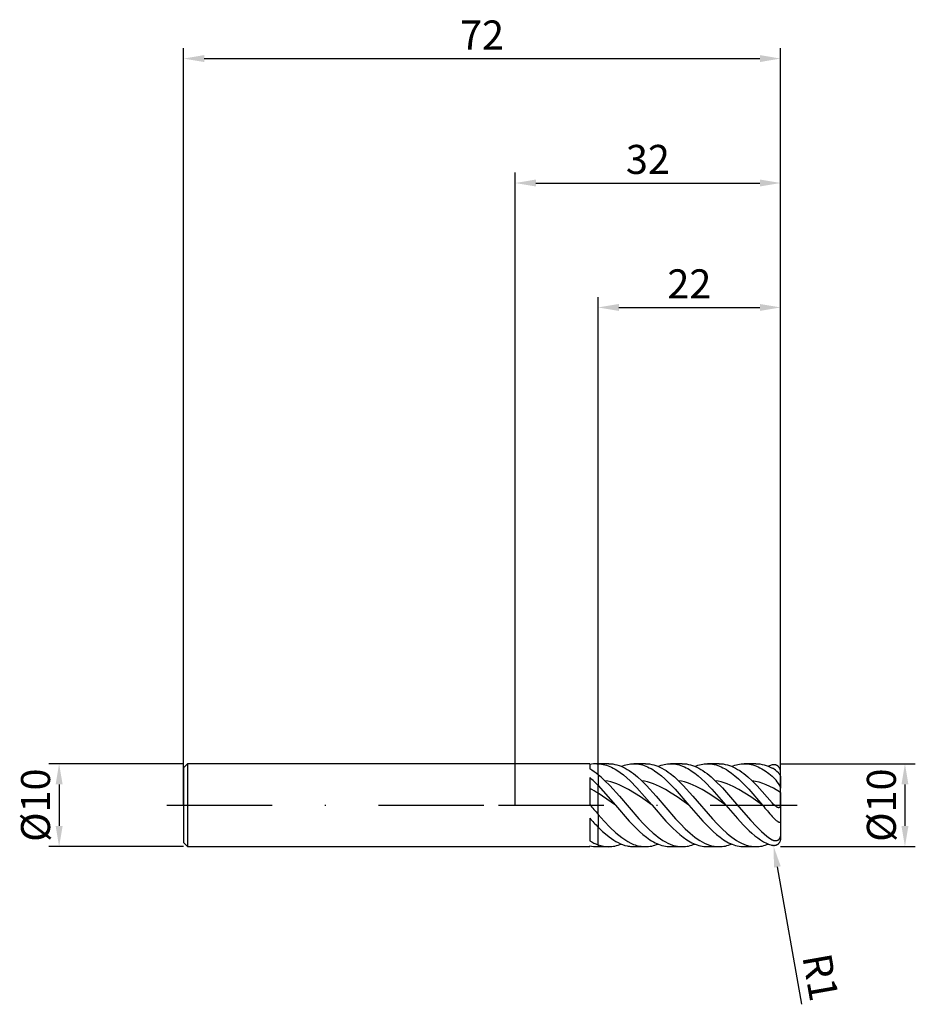
# Model space of a CAD drawing. Units: millimetres. Extents: x -60 to 48, y -24 to 95.
import ezdxf

# ---------------------------------------------------------------- set-up
doc = ezdxf.new("R2010")
doc.units = ezdxf.units.MM
doc.header["$PDMODE"] = 1
doc.linetypes.add('CENTER', pattern=[25.4, 12.7, -6.35, 0, -6.35])
doc.layers.get('DEFPOINTS').update_dxf_attribs({"linetype": 'CONTINUOUS'})
for name, color, linetype in [('1', 4, 'CONTINUOUS'), ('2', 7, 'CONTINUOUS'), ('4', 2, 'CENTER'), ('SK1', 4, 'CONTINUOUS'), ('SK2', 7, 'CONTINUOUS'), ('SK4', 2, 'CENTER')]:
    doc.layers.add(name, color=color, linetype=linetype)
doc.styles.add('SIMPLEX', font='simplex')
doc.dimstyles.get("Standard").update_dxf_attribs({"dimtxt": 3.5, "dimasz": 2.5, "dimexe": 1.25, "dimexo": 0, "dimtad": 1, "dimdsep": 46, "dimtxsty": 'SIMPLEX', "dimcen": 0, "dimazin": 2, "dimtfac": 1, "dimtofl": 0, "dimtmove": 0, "dimatfit": 3, "dimfxl": 1, "dimarcsym": 0})

# ---------------------------------------------------------------- blocks, each defined once
blk = doc.blocks.new('*D0')
at = {"layer": '2', "color": 0, "lineweight": -2}
for p, q in [((32, 5), (48.25, 5)), ((47, 2.5), (47, -2.5)), ((32, -5), (48.25, -5))]:
    blk.add_line(p, q, dxfattribs=at)
at = {"layer": '2', "color": 0}
for points in [[(47.42, 2.5), (46.58, 2.5), (47, 5)], [(46.58, -2.5), (47.42, -2.5), (47, -5)]]:
    blk.add_solid(points, dxfattribs=at)
at = {"layer": 'DEFPOINTS', "color": 0}
for p in [(32, 5), (32, -5), (47, -5)]:
    blk.add_point(p, dxfattribs=at)
at = {"layer": '2', "color": 0, "insert": (44.61, 0), "char_height": 3.5, "attachment_point": 5, "rotation": 90, "style": 'SIMPLEX'}
blk.add_mtext('%%c10', dxfattribs=at)
blk = doc.blocks.new('*D1')
at = {"layer": '2', "color": 0, "lineweight": -2}
for p, q in [((0, 0), (0, 76.25)), ((32, 0), (32, 76.25)), ((2.5, 75), (29.5, 75))]:
    blk.add_line(p, q, dxfattribs=at)
at = {"layer": '2', "color": 0}
for points in [[(2.5, 75.42), (2.5, 74.58), (0, 75)], [(29.5, 74.58), (29.5, 75.42), (32, 75)]]:
    blk.add_solid(points, dxfattribs=at)
at = {"layer": 'DEFPOINTS', "color": 0}
for p in [(32, 75), (0, 0), (32, 0)]:
    blk.add_point(p, dxfattribs=at)
at = {"layer": '2', "color": 0, "insert": (16, 77.39), "char_height": 3.5, "attachment_point": 5, "style": 'SIMPLEX'}
blk.add_mtext('32', dxfattribs=at)
blk = doc.blocks.new('*D2')
at = {"layer": '2', "color": 0, "lineweight": -2}
for p, q in [((10, 5), (10, 61.25)), ((32, 5), (32, 61.25)), ((12.5, 60), (29.5, 60))]:
    blk.add_line(p, q, dxfattribs=at)
at = {"layer": '2', "color": 0}
for points in [[(12.5, 60.42), (12.5, 59.58), (10, 60)], [(29.5, 59.58), (29.5, 60.42), (32, 60)]]:
    blk.add_solid(points, dxfattribs=at)
at = {"layer": 'DEFPOINTS', "color": 0}
for p in [(32, 60), (10, 5), (32, 5)]:
    blk.add_point(p, dxfattribs=at)
at = {"layer": '2', "color": 0, "insert": (21, 62.39), "char_height": 3.5, "attachment_point": 5, "style": 'SIMPLEX'}
blk.add_mtext('22', dxfattribs=at)
blk = doc.blocks.new('*D3')
at = {"layer": 'DEFPOINTS', "color": 0}
for p in [(-40, 5), (-55, -5), (-40, -5)]:
    blk.add_point(p, dxfattribs=at)
at = {"layer": 'SK2', "color": 0, "lineweight": -2}
for p, q in [((-40, 5), (-56.25, 5)), ((-55, 2.5), (-55, -2.5)), ((-40, -5), (-56.25, -5))]:
    blk.add_line(p, q, dxfattribs=at)
at = {"layer": 'SK2', "color": 0}
for points in [[(-54.58, 2.5), (-55.42, 2.5), (-55, 5)], [(-55.42, -2.5), (-54.58, -2.5), (-55, -5)]]:
    blk.add_solid(points, dxfattribs=at)
at = {"layer": 'SK2', "color": 0, "insert": (-57.39, 0), "char_height": 3.5, "attachment_point": 5, "rotation": 90, "style": 'SIMPLEX'}
blk.add_mtext('%%c10', dxfattribs=at)
blk = doc.blocks.new('*D4')
at = {"layer": 'DEFPOINTS', "color": 0}
for p in [(32, 90), (-40, 0), (32, 0)]:
    blk.add_point(p, dxfattribs=at)
at = {"layer": 'SK2', "color": 0, "lineweight": -2}
for p, q in [((-40, 0), (-40, 91.25)), ((32, 0), (32, 91.25)), ((-37.5, 90), (29.5, 90))]:
    blk.add_line(p, q, dxfattribs=at)
at = {"layer": 'SK2', "color": 0}
for points in [[(-37.5, 90.42), (-37.5, 89.58), (-40, 90)], [(29.5, 89.58), (29.5, 90.42), (32, 90)]]:
    blk.add_solid(points, dxfattribs=at)
at = {"layer": 'SK2', "color": 0, "insert": (-4, 92.39), "char_height": 3.5, "attachment_point": 5, "style": 'SIMPLEX'}
blk.add_mtext('72', dxfattribs=at)
blk = doc.blocks.new('*D5')
at = {"layer": '2', "color": 0, "lineweight": -2}
blk.add_line((31.61, -7.45), (34.52, -23.97), dxfattribs=at)
at = {"layer": '2', "color": 0}
blk.add_solid([(32.02, -7.37), (31.2, -7.52), (31.17, -4.98)], dxfattribs=at)
at = {"layer": 'DEFPOINTS', "color": 0}
for p in [(31, -4), (31.17, -4.98)]:
    blk.add_point(p, dxfattribs=at)
at = {"layer": '2', "color": 0, "insert": (36.38, -20.81), "char_height": 3.5, "attachment_point": 5, "rotation": 280, "style": 'SIMPLEX'}
blk.add_mtext('R1', dxfattribs=at)

msp = doc.modelspace()

# ---------------------------------------------------------------- linework, layer by layer
at = {"layer": '1'}
for p, q in [((9, 5), (0, 5)), ((9, 5), (9, 5)), ((9, 5), (9, 4.959)), ((9, 4.959), (9, 4.363)), ((9.863, 5), (10, 4.997)), ((10, 5), (9.863, 5)), ((10, 5), (10, 4.997)), ((10, 3.671), (10, 4.997)), ((10, 3.671), (10, 2.358)), ((9, 3.324), (9, 0.066)), ((10, 1.429), (10, 2.358)), ((10, -1.105), (10, 1.429)), ((10, -1.105), (10, -2.639)), ((9, -1.573), (9, -4.297)), ((10, -4.776), (10, -2.639)), ((0, -5), (9, -5)), ((9, -4.897), (9, -5)), ((9.863, -5), (10, -5)), ((10, -4.776), (10, -5))]:
    msp.add_line(p, q, dxfattribs=at)
at = {"layer": '1', "color": 1}
for p, q in [((11.274, 5), (10, 5)), ((10, 5), (10, 4.997)), ((10, 4.997), (10.204, 4.984)), ((10, 3.671), (10, 4.997)), ((10.204, 4.984), (10.407, 4.959)), ((10.407, 4.959), (10.611, 4.922)), ((10.611, 4.922), (10.815, 4.874)), ((10.815, 4.874), (11.019, 4.815)), ((11.019, 4.815), (11.222, 4.745)), ((11.274, 5), (11.523, 4.991)), ((11.523, 4.991), (11.772, 4.966)), ((11.772, 4.966), (12.02, 4.923)), ((12.02, 4.923), (12.269, 4.863)), ((12.269, 4.863), (12.518, 4.786)), ((12.518, 4.786), (12.766, 4.693)), ((12.787, 4.685), (12.976, 4.758)), ((12.976, 4.758), (13.166, 4.822)), ((13.166, 4.822), (13.355, 4.876)), ((13.355, 4.876), (13.544, 4.921)), ((13.544, 4.921), (13.733, 4.955)), ((13.733, 4.955), (13.922, 4.98)), ((13.922, 4.98), (14.111, 4.995)), ((14.111, 4.995), (14.3, 5)), ((15.712, 5), (14.3, 5)), ((14.3, 5), (14.508, 4.994)), ((14.508, 4.994), (14.716, 4.976)), ((14.716, 4.976), (14.924, 4.946)), ((14.924, 4.946), (15.132, 4.904)), ((15.132, 4.904), (15.34, 4.85)), ((15.34, 4.85), (15.548, 4.785)), ((15.548, 4.785), (15.756, 4.708)), ((15.712, 5), (15.961, 4.991)), ((15.961, 4.991), (16.209, 4.966)), ((16.209, 4.966), (16.458, 4.923)), ((16.458, 4.923), (16.706, 4.863)), ((16.706, 4.863), (16.955, 4.786)), ((16.955, 4.786), (17.204, 4.693)), ((17.225, 4.685), (17.414, 4.758)), ((17.414, 4.758), (17.603, 4.822)), ((17.603, 4.822), (17.792, 4.876)), ((17.792, 4.876), (17.981, 4.921)), ((17.981, 4.921), (18.17, 4.955)), ((18.17, 4.955), (18.359, 4.98)), ((18.359, 4.98), (18.549, 4.995)), ((18.549, 4.995), (18.738, 5)), ((20.149, 5), (18.738, 5)), ((18.738, 5), (18.946, 4.994)), ((18.946, 4.994), (19.154, 4.976)), ((19.154, 4.976), (19.362, 4.946)), ((19.362, 4.946), (19.57, 4.904)), ((19.57, 4.904), (19.778, 4.85)), ((19.778, 4.85), (19.986, 4.785)), ((19.986, 4.785), (20.194, 4.708)), ((20.149, 5), (20.398, 4.991)), ((20.398, 4.991), (20.647, 4.966)), ((20.647, 4.966), (20.895, 4.923)), ((20.895, 4.923), (21.144, 4.863)), ((21.144, 4.863), (21.393, 4.786)), ((21.393, 4.786), (21.641, 4.693)), ((21.662, 4.685), (21.851, 4.758)), ((21.851, 4.758), (22.04, 4.822)), ((22.04, 4.822), (22.23, 4.876)), ((22.23, 4.876), (22.419, 4.921)), ((22.419, 4.921), (22.608, 4.955)), ((22.608, 4.955), (22.797, 4.98)), ((22.797, 4.98), (22.986, 4.995)), ((22.986, 4.995), (23.175, 5)), ((24.587, 5), (23.175, 5)), ((23.175, 5), (23.383, 4.994)), ((23.383, 4.994), (23.591, 4.976)), ((23.591, 4.976), (23.799, 4.946)), ((23.799, 4.946), (24.007, 4.904)), ((24.007, 4.904), (24.215, 4.85)), ((24.215, 4.85), (24.423, 4.785)), ((24.423, 4.785), (24.631, 4.708)), ((24.587, 5), (24.835, 4.991)), ((24.835, 4.991), (25.084, 4.966)), ((25.084, 4.966), (25.333, 4.923)), ((25.333, 4.923), (25.581, 4.863)), ((25.581, 4.863), (25.83, 4.786)), ((25.83, 4.786), (26.079, 4.693)), ((26.1, 4.685), (26.289, 4.758)), ((26.289, 4.758), (26.478, 4.822)), ((26.478, 4.822), (26.667, 4.876)), ((26.667, 4.876), (26.856, 4.921)), ((26.856, 4.921), (27.045, 4.955)), ((27.045, 4.955), (27.234, 4.98)), ((27.234, 4.98), (27.423, 4.995)), ((27.423, 4.995), (27.613, 5)), ((29.024, 5), (27.613, 5)), ((27.613, 5), (27.824, 4.994)), ((27.824, 4.994), (28.036, 4.975)), ((28.036, 4.975), (28.248, 4.944)), ((28.248, 4.944), (28.459, 4.9)), ((28.459, 4.9), (28.671, 4.845)), ((28.671, 4.845), (28.883, 4.777)), ((28.883, 4.777), (29.095, 4.697)), ((29.024, 5), (29.271, 4.992)), ((29.271, 4.992), (29.518, 4.966)), ((29.518, 4.966), (29.765, 4.924)), ((29.765, 4.924), (30.012, 4.865)), ((30.012, 4.865), (30.259, 4.789)), ((30.259, 4.789), (30.506, 4.697)), ((31.04, 4.858), (31, 4.847)), ((31.081, 4.867), (31.04, 4.858)), ((31.121, 4.873), (31.081, 4.867)), ((31.161, 4.878), (31.121, 4.873)), ((31.201, 4.88), (31.161, 4.878)), ((31.241, 4.88), (31.201, 4.88)), ((31.281, 4.878), (31.241, 4.88)), ((31.321, 4.874), (31.281, 4.878)), ((31.361, 4.868), (31.321, 4.874)), ((31.4, 4.859), (31.361, 4.868)), ((31.439, 4.848), (31.4, 4.859)), ((31.478, 4.834), (31.439, 4.848)), ((31.516, 4.818), (31.478, 4.834)), ((31.554, 4.799), (31.516, 4.818)), ((31.591, 4.778), (31.554, 4.799)), ((31.628, 4.754), (31.591, 4.778)), ((31.664, 4.728), (31.628, 4.754)), ((10, 3.671), (10, 2.358)), ((11.222, 4.745), (11.426, 4.664)), ((11.426, 4.664), (11.63, 4.572)), ((11.63, 4.572), (11.833, 4.469)), ((11.833, 4.469), (12.037, 4.356)), ((12.037, 4.356), (12.241, 4.233)), ((12.241, 4.233), (12.648, 3.958)), ((12.648, 3.958), (13.056, 3.646)), ((12.766, 4.693), (13.015, 4.584)), ((13.015, 4.584), (13.264, 4.459)), ((13.056, 3.646), (13.463, 3.301)), ((13.264, 4.459), (13.512, 4.319)), ((13.512, 4.319), (13.761, 4.164)), ((13.761, 4.164), (14.009, 3.994)), ((14.009, 3.994), (14.258, 3.811)), ((14.258, 3.811), (14.755, 3.406)), ((15.756, 4.708), (15.964, 4.619)), ((15.964, 4.619), (16.172, 4.52)), ((16.172, 4.52), (16.38, 4.41)), ((16.38, 4.41), (16.588, 4.289)), ((16.588, 4.289), (16.796, 4.157)), ((16.796, 4.157), (17.212, 3.865)), ((17.204, 4.693), (17.452, 4.584)), ((17.212, 3.865), (17.628, 3.536)), ((17.452, 4.584), (17.701, 4.459)), ((17.701, 4.459), (17.95, 4.319)), ((17.95, 4.319), (18.198, 4.164)), ((18.198, 4.164), (18.447, 3.994)), ((18.447, 3.994), (18.695, 3.811)), ((18.695, 3.811), (19.193, 3.406)), ((20.194, 4.708), (20.402, 4.619)), ((20.402, 4.619), (20.61, 4.52)), ((20.61, 4.52), (20.818, 4.41)), ((20.818, 4.41), (21.026, 4.289)), ((21.026, 4.289), (21.234, 4.157)), ((21.234, 4.157), (21.65, 3.865)), ((21.641, 4.693), (21.89, 4.584)), ((21.65, 3.865), (22.066, 3.536)), ((21.89, 4.584), (22.138, 4.459)), ((22.138, 4.459), (22.387, 4.319)), ((22.387, 4.319), (22.636, 4.164)), ((22.636, 4.164), (22.884, 3.994)), ((22.884, 3.994), (23.133, 3.811)), ((23.133, 3.811), (23.63, 3.406)), ((24.631, 4.708), (24.839, 4.619)), ((24.839, 4.619), (25.047, 4.52)), ((25.047, 4.52), (25.255, 4.41)), ((25.255, 4.41), (25.463, 4.289)), ((25.463, 4.289), (25.671, 4.157)), ((25.671, 4.157), (26.087, 3.865)), ((26.079, 4.693), (26.327, 4.584)), ((26.087, 3.865), (26.503, 3.536)), ((26.327, 4.584), (26.576, 4.459)), ((26.576, 4.459), (26.824, 4.319)), ((26.824, 4.319), (27.073, 4.164)), ((27.073, 4.164), (27.322, 3.994)), ((27.322, 3.994), (27.57, 3.811)), ((27.57, 3.811), (28.068, 3.406)), ((29.095, 4.697), (29.306, 4.606)), ((29.306, 4.606), (29.518, 4.503)), ((29.518, 4.503), (29.73, 4.389)), ((29.73, 4.389), (29.941, 4.264)), ((29.941, 4.264), (30.153, 4.128)), ((30.153, 4.128), (30.577, 3.826)), ((30.506, 4.697), (30.753, 4.59)), ((30.577, 3.826), (31, 3.486)), ((30.753, 4.59), (31, 4.466)), ((31.108, 4.405), (31, 4.466)), ((31.22, 4.331), (31.108, 4.405)), ((31.389, 4.205), (31.22, 4.331)), ((31.564, 4.056), (31.389, 4.205)), ((31.734, 3.892), (31.564, 4.056)), ((31.7, 4.698), (31.664, 4.728)), ((31.734, 4.666), (31.7, 4.698)), ((31.768, 4.631), (31.734, 4.666)), ((31.809, 3.813), (31.734, 3.892)), ((31.8, 4.592), (31.768, 4.631)), ((31.83, 4.551), (31.8, 4.592)), ((31.873, 3.74), (31.809, 3.813)), ((31.859, 4.507), (31.83, 4.551)), ((31.886, 4.46), (31.859, 4.507)), ((31.922, 3.676), (31.873, 3.74)), ((31.911, 4.41), (31.886, 4.46)), ((31.934, 4.357), (31.911, 4.41)), ((31.941, 3.649), (31.922, 3.676)), ((31.953, 4.302), (31.934, 4.357)), ((31.958, 3.623), (31.941, 3.649)), ((31.97, 4.244), (31.953, 4.302)), ((31.971, 3.6), (31.958, 3.623)), ((31.983, 4.185), (31.97, 4.244)), ((31.981, 3.579), (31.971, 3.6)), ((31.985, 3.569), (31.981, 3.579)), ((31.992, 4.124), (31.983, 4.185)), ((31.989, 3.56), (31.985, 3.569)), ((31.998, 4.062), (31.992, 4.124)), ((32, 4), (31.998, 4.062)), ((32, 3.504), (32, 4)), ((11.172, 2.887), (10.815, 2.954)), ((10.815, 2.954), (11.398, 2.372)), ((11.528, 2.799), (11.172, 2.887)), ((11.885, 2.692), (11.528, 2.799)), ((12.241, 2.565), (11.885, 2.692)), ((12.598, 2.421), (12.241, 2.565)), ((12.954, 2.259), (12.598, 2.421)), ((13.463, 3.301), (13.871, 2.925)), ((13.871, 2.925), (14.685, 2.097)), ((14.755, 3.406), (15.253, 2.954)), ((15.253, 2.954), (15.836, 2.372)), ((15.609, 2.887), (15.253, 2.954)), ((15.966, 2.799), (15.609, 2.887)), ((16.322, 2.692), (15.966, 2.799)), ((16.679, 2.565), (16.322, 2.692)), ((17.035, 2.421), (16.679, 2.565)), ((17.391, 2.259), (17.035, 2.421)), ((17.628, 3.536), (18.044, 3.172)), ((18.044, 3.172), (18.46, 2.778)), ((18.46, 2.778), (19.292, 1.913)), ((19.193, 3.406), (19.69, 2.954)), ((20.046, 2.887), (19.69, 2.954)), ((19.69, 2.954), (20.273, 2.372)), ((20.403, 2.799), (20.046, 2.887)), ((20.759, 2.692), (20.403, 2.799)), ((21.116, 2.565), (20.759, 2.692)), ((21.472, 2.421), (21.116, 2.565)), ((21.829, 2.259), (21.472, 2.421)), ((22.066, 3.536), (22.482, 3.172)), ((22.482, 3.172), (22.898, 2.778)), ((22.898, 2.778), (23.73, 1.913)), ((23.63, 3.406), (24.127, 2.954)), ((24.484, 2.887), (24.127, 2.954)), ((24.127, 2.954), (24.987, 2.081)), ((24.84, 2.799), (24.484, 2.887)), ((25.197, 2.692), (24.84, 2.799)), ((25.553, 2.565), (25.197, 2.692)), ((25.91, 2.421), (25.553, 2.565)), ((26.266, 2.259), (25.91, 2.421)), ((26.503, 3.536), (26.919, 3.172)), ((26.919, 3.172), (27.335, 2.778)), ((27.335, 2.778), (28.167, 1.913)), ((28.068, 3.406), (28.565, 2.954)), ((28.994, 2.87), (28.565, 2.954)), ((28.565, 2.954), (29.174, 2.346)), ((29.424, 2.757), (28.994, 2.87)), ((29.853, 2.616), (29.424, 2.757)), ((30.282, 2.448), (29.853, 2.616)), ((30.712, 2.255), (30.282, 2.448)), ((31.076, 3.419), (31, 3.486)), ((31.151, 3.348), (31.076, 3.419)), ((31.301, 3.192), (31.151, 3.348)), ((31.458, 3.01), (31.301, 3.192)), ((31.61, 2.813), (31.458, 3.01)), ((31.751, 2.609), (31.61, 2.813)), ((31.815, 2.506), (31.751, 2.609)), ((31.873, 2.404), (31.815, 2.506)), ((31.923, 2.306), (31.873, 2.404)), ((31.992, 3.551), (31.989, 3.56)), ((31.995, 3.542), (31.992, 3.551)), ((31.997, 3.534), (31.995, 3.542)), ((31.998, 3.526), (31.997, 3.534)), ((31.999, 3.518), (31.998, 3.526)), ((32, 3.511), (31.999, 3.518)), ((32, 3.504), (32, 3.511)), ((32, 3.504), (32, 2.041)), ((10, 2.358), (12.081, 0)), ((10, 1.429), (10, 2.358)), ((10, -1.105), (10, 1.429)), ((12.081, 0), (10, 1.429)), ((11.398, 2.372), (12.565, 1.086)), ((13.667, 1.889), (12.954, 2.259)), ((14.38, 1.465), (13.667, 1.889)), ((15.093, 1), (14.38, 1.465)), ((14.685, 2.097), (16.519, 0)), ((15.836, 2.372), (17.003, 1.086)), ((18.104, 1.889), (17.391, 2.259)), ((18.817, 1.465), (18.104, 1.889)), ((19.53, 1), (18.817, 1.465)), ((19.292, 1.913), (20.956, 0)), ((20.273, 2.372), (21.44, 1.086)), ((22.542, 1.889), (21.829, 2.259)), ((23.255, 1.465), (22.542, 1.889)), ((23.968, 1), (23.255, 1.465)), ((23.73, 1.913), (25.394, 0)), ((24.987, 2.081), (26.705, 0.119)), ((26.979, 1.889), (26.266, 2.259)), ((27.692, 1.465), (26.979, 1.889)), ((28.405, 1), (27.692, 1.465)), ((28.167, 1.913), (29.831, 0)), ((29.174, 2.346), (31, 0.287)), ((31.141, 2.039), (30.712, 2.255)), ((32, 1.546), (31.141, 2.039)), ((31.944, 2.259), (31.923, 2.306)), ((31.962, 2.214), (31.944, 2.259)), ((31.977, 2.171), (31.962, 2.214)), ((31.988, 2.13), (31.977, 2.171)), ((31.992, 2.111), (31.988, 2.13)), ((31.996, 2.092), (31.992, 2.111)), ((31.998, 2.074), (31.996, 2.092)), ((32, 2.057), (31.998, 2.074)), ((32, 2.041), (32, 2.057)), ((32, 1.546), (32, 2.041)), ((32, 1.546), (32, 0.08)), ((12.081, 0), (13.746, -1.913)), ((12.565, 1.086), (14.899, -1.628)), ((16.519, 0), (15.093, 1)), ((16.519, 0), (18.183, -1.913)), ((17.003, 1.086), (19.336, -1.628)), ((20.956, 0), (19.53, 1)), ((21.44, 1.086), (23.774, -1.628)), ((25.394, 0), (23.968, 1)), ((26.705, 0.119), (28.423, -1.862)), ((29.831, 0), (28.405, 1)), ((31.168, 0.098), (31, 0.287)), ((31.251, 0.014), (31.168, 0.098)), ((31.335, -0.065), (31.251, 0.014)), ((31.999, 0.038), (31.997, -0.004)), ((32, 0.08), (31.999, 0.038)), ((32, 0.08), (32, -1.959)), ((10, -1.105), (10.714, -1.907)), ((10, -1.105), (10, -2.639)), ((20.956, 0), (22.62, -1.913)), ((25.394, 0), (26.795, -1.624)), ((31.422, -0.138), (31.335, -0.065)), ((31.465, -0.172), (31.422, -0.138)), ((31.509, -0.203), (31.465, -0.172)), ((31.553, -0.23), (31.509, -0.203)), ((31.597, -0.255), (31.553, -0.23)), ((31.619, -0.265), (31.597, -0.255)), ((31.64, -0.275), (31.619, -0.265)), ((31.662, -0.283), (31.64, -0.275)), ((31.683, -0.29), (31.662, -0.283)), ((31.704, -0.296), (31.683, -0.29)), ((31.724, -0.301), (31.704, -0.296)), ((31.744, -0.304), (31.724, -0.301)), ((31.754, -0.305), (31.744, -0.304)), ((31.764, -0.305), (31.754, -0.305)), ((31.773, -0.306), (31.764, -0.305)), ((31.782, -0.306), (31.773, -0.306)), ((31.792, -0.305), (31.782, -0.306)), ((31.801, -0.304), (31.792, -0.305)), ((31.809, -0.303), (31.801, -0.304)), ((31.818, -0.301), (31.809, -0.303)), ((31.827, -0.299), (31.818, -0.301)), ((31.835, -0.297), (31.827, -0.299)), ((31.843, -0.294), (31.835, -0.297)), ((31.851, -0.291), (31.843, -0.294)), ((31.858, -0.287), (31.851, -0.291)), ((31.866, -0.284), (31.858, -0.287)), ((31.873, -0.279), (31.866, -0.284)), ((31.88, -0.275), (31.873, -0.279)), ((31.886, -0.27), (31.88, -0.275)), ((31.893, -0.265), (31.886, -0.27)), ((31.899, -0.259), (31.893, -0.265)), ((31.905, -0.254), (31.899, -0.259)), ((31.911, -0.248), (31.905, -0.254)), ((31.917, -0.242), (31.911, -0.248)), ((31.922, -0.235), (31.917, -0.242)), ((31.927, -0.228), (31.922, -0.235)), ((31.932, -0.221), (31.927, -0.228)), ((31.941, -0.207), (31.932, -0.221)), ((31.95, -0.191), (31.941, -0.207)), ((31.958, -0.175), (31.95, -0.191)), ((31.964, -0.158), (31.958, -0.175)), ((31.971, -0.14), (31.964, -0.158)), ((31.976, -0.122), (31.971, -0.14)), ((31.981, -0.103), (31.976, -0.122)), ((31.985, -0.084), (31.981, -0.103)), ((31.992, -0.045), (31.985, -0.084)), ((31.997, -0.004), (31.992, -0.045)), ((10.714, -1.907), (11.428, -2.655)), ((13.746, -1.913), (14.578, -2.778)), ((14.899, -1.628), (15.482, -2.262)), ((15.482, -2.262), (16.066, -2.852)), ((18.183, -1.913), (19.015, -2.778)), ((19.336, -1.628), (19.92, -2.262)), ((19.92, -2.262), (20.503, -2.852)), ((22.62, -1.913), (23.452, -2.778)), ((23.774, -1.628), (24.357, -2.262)), ((24.357, -2.262), (24.941, -2.852)), ((26.795, -1.624), (27.496, -2.38)), ((28.423, -1.862), (29.067, -2.544)), ((31.271, -1.654), (31, -1.362)), ((31.429, -1.806), (31.271, -1.654)), ((31.507, -1.873), (31.429, -1.806)), ((31.582, -1.933), (31.507, -1.873)), ((31.656, -1.984), (31.582, -1.933)), ((31.691, -2.007), (31.656, -1.984)), ((31.726, -2.027), (31.691, -2.007)), ((31.759, -2.044), (31.726, -2.027)), ((31.792, -2.058), (31.759, -2.044)), ((31.808, -2.064), (31.792, -2.058)), ((31.823, -2.069), (31.808, -2.064)), ((31.838, -2.073), (31.823, -2.069)), ((31.852, -2.076), (31.838, -2.073)), ((31.866, -2.079), (31.852, -2.076)), ((31.88, -2.08), (31.866, -2.079)), ((31.886, -2.081), (31.88, -2.08)), ((31.893, -2.081), (31.886, -2.081)), ((31.899, -2.081), (31.893, -2.081)), ((31.905, -2.08), (31.899, -2.081)), ((31.911, -2.08), (31.905, -2.08)), ((31.917, -2.079), (31.911, -2.08)), ((31.923, -2.078), (31.917, -2.079)), ((31.928, -2.076), (31.923, -2.078)), ((31.934, -2.075), (31.928, -2.076)), ((31.939, -2.073), (31.934, -2.075)), ((31.944, -2.071), (31.939, -2.073)), ((31.948, -2.068), (31.944, -2.071)), ((31.953, -2.066), (31.948, -2.068)), ((31.957, -2.063), (31.953, -2.066)), ((31.962, -2.059), (31.957, -2.063)), ((31.966, -2.056), (31.962, -2.059)), ((31.97, -2.052), (31.966, -2.056)), ((31.973, -2.048), (31.97, -2.052)), ((31.977, -2.044), (31.973, -2.048)), ((31.98, -2.04), (31.977, -2.044)), ((31.983, -2.035), (31.98, -2.04)), ((31.985, -2.03), (31.983, -2.035)), ((31.988, -2.025), (31.985, -2.03)), ((31.99, -2.019), (31.988, -2.025)), ((31.992, -2.013), (31.99, -2.019)), ((31.994, -2.007), (31.992, -2.013)), ((31.996, -2.001), (31.994, -2.007)), ((31.997, -1.995), (31.996, -2.001)), ((31.998, -1.988), (31.997, -1.995)), ((31.999, -1.981), (31.998, -1.988)), ((32, -1.974), (31.999, -1.981)), ((32, -1.959), (32, -1.974)), ((32, -1.959), (32, -3.423)), ((10, -2.639), (10.538, -3.155)), ((10, -4.776), (10, -2.639)), ((10.538, -3.155), (11.075, -3.62)), ((11.428, -2.655), (12.142, -3.328)), ((12.142, -3.328), (12.499, -3.63)), ((14.578, -2.778), (14.994, -3.172)), ((14.994, -3.172), (15.41, -3.536)), ((15.41, -3.536), (15.826, -3.865)), ((16.066, -2.852), (16.649, -3.389)), ((16.649, -3.389), (16.941, -3.634)), ((19.015, -2.778), (19.431, -3.172)), ((19.431, -3.172), (19.847, -3.536)), ((19.847, -3.536), (20.263, -3.865)), ((20.503, -2.852), (21.086, -3.389)), ((21.086, -3.389), (21.378, -3.634)), ((23.452, -2.778), (23.868, -3.172)), ((23.868, -3.172), (24.284, -3.536)), ((24.284, -3.536), (24.7, -3.865)), ((24.941, -2.852), (25.524, -3.389)), ((25.524, -3.389), (25.816, -3.634)), ((27.496, -2.38), (28.197, -3.072)), ((28.197, -3.072), (28.547, -3.387)), ((28.547, -3.387), (28.898, -3.679)), ((29.067, -2.544), (29.711, -3.166)), ((29.711, -3.166), (30.034, -3.451)), ((30.034, -3.451), (30.356, -3.716)), ((31.997, -3.538), (31.992, -3.596)), ((32, -3.423), (31.997, -3.538)), ((32, -3.423), (32, -4)), ((11.075, -3.62), (11.344, -3.832)), ((11.344, -3.832), (11.613, -4.028)), ((11.613, -4.028), (11.881, -4.207)), ((11.881, -4.207), (12.15, -4.37)), ((12.15, -4.37), (12.419, -4.515)), ((12.419, -4.515), (12.688, -4.642)), ((12.499, -3.63), (12.856, -3.907)), ((12.598, -4.758), (12.787, -4.685)), ((12.688, -4.642), (12.956, -4.751)), ((12.856, -3.907), (13.213, -4.155)), ((13.213, -4.155), (13.57, -4.375)), ((13.57, -4.375), (13.927, -4.563)), ((13.927, -4.563), (14.105, -4.645)), ((14.105, -4.645), (14.284, -4.719)), ((14.284, -4.719), (14.462, -4.784)), ((15.826, -3.865), (16.242, -4.157)), ((16.242, -4.157), (16.45, -4.289)), ((16.45, -4.289), (16.658, -4.41)), ((16.658, -4.41), (16.866, -4.52)), ((16.866, -4.52), (17.074, -4.619)), ((16.941, -3.634), (17.232, -3.861)), ((17.036, -4.758), (17.225, -4.685)), ((17.074, -4.619), (17.282, -4.708)), ((17.232, -3.861), (17.524, -4.071)), ((17.282, -4.708), (17.49, -4.785)), ((17.524, -4.071), (17.816, -4.261)), ((17.816, -4.261), (18.107, -4.431)), ((18.107, -4.431), (18.399, -4.58)), ((18.399, -4.58), (18.691, -4.707)), ((18.691, -4.707), (18.983, -4.812)), ((20.263, -3.865), (20.679, -4.157)), ((20.679, -4.157), (20.887, -4.289)), ((20.887, -4.289), (21.095, -4.41)), ((21.095, -4.41), (21.303, -4.52)), ((21.303, -4.52), (21.511, -4.619)), ((21.378, -3.634), (21.67, -3.861)), ((21.473, -4.758), (21.662, -4.685)), ((21.511, -4.619), (21.719, -4.708)), ((21.67, -3.861), (21.962, -4.071)), ((21.719, -4.708), (21.927, -4.785)), ((21.962, -4.071), (22.253, -4.261)), ((22.253, -4.261), (22.545, -4.431)), ((22.545, -4.431), (22.837, -4.58)), ((22.837, -4.58), (23.128, -4.707)), ((23.128, -4.707), (23.42, -4.812)), ((24.7, -3.865), (25.116, -4.157)), ((25.116, -4.157), (25.324, -4.289)), ((25.324, -4.289), (25.533, -4.41)), ((25.533, -4.41), (25.741, -4.52)), ((25.741, -4.52), (25.949, -4.619)), ((25.816, -3.634), (26.107, -3.861)), ((25.911, -4.758), (26.1, -4.685)), ((25.949, -4.619), (26.157, -4.708)), ((26.107, -3.861), (26.399, -4.071)), ((26.157, -4.708), (26.365, -4.785)), ((26.399, -4.071), (26.691, -4.261)), ((26.691, -4.261), (26.982, -4.431)), ((26.982, -4.431), (27.274, -4.58)), ((27.274, -4.58), (27.566, -4.707)), ((27.566, -4.707), (27.857, -4.812)), ((28.898, -3.679), (29.248, -3.946)), ((29.248, -3.946), (29.598, -4.186)), ((29.598, -4.186), (29.949, -4.398)), ((29.949, -4.398), (30.299, -4.579)), ((30.299, -4.579), (30.474, -4.658)), ((30.348, -4.758), (30.537, -4.685)), ((30.356, -3.716), (30.678, -3.959)), ((30.474, -4.658), (30.65, -4.729)), ((30.65, -4.729), (30.825, -4.792)), ((30.678, -3.959), (31, -4.18)), ((31.039, -4.204), (31, -4.18)), ((31.078, -4.226), (31.039, -4.204)), ((31.118, -4.246), (31.078, -4.226)), ((31.158, -4.264), (31.118, -4.246)), ((31.199, -4.279), (31.158, -4.264)), ((31.24, -4.292), (31.199, -4.279)), ((31.282, -4.303), (31.24, -4.292)), ((31.325, -4.311), (31.282, -4.303)), ((31.346, -4.313), (31.325, -4.311)), ((31.368, -4.315), (31.346, -4.313)), ((31.389, -4.317), (31.368, -4.315)), ((31.411, -4.317), (31.389, -4.317)), ((31.433, -4.316), (31.411, -4.317)), ((31.454, -4.315), (31.433, -4.316)), ((31.476, -4.313), (31.454, -4.315)), ((31.498, -4.309), (31.476, -4.313)), ((31.52, -4.305), (31.498, -4.309)), ((31.542, -4.299), (31.52, -4.305)), ((31.564, -4.292), (31.542, -4.299)), ((31.586, -4.285), (31.564, -4.292)), ((31.608, -4.276), (31.586, -4.285)), ((31.63, -4.265), (31.608, -4.276)), ((31.664, -4.728), (31.628, -4.754)), ((31.651, -4.254), (31.63, -4.265)), ((31.672, -4.241), (31.651, -4.254)), ((31.7, -4.698), (31.664, -4.728)), ((31.693, -4.227), (31.672, -4.241)), ((31.714, -4.212), (31.693, -4.227)), ((31.734, -4.666), (31.7, -4.698)), ((31.734, -4.195), (31.714, -4.212)), ((31.754, -4.177), (31.734, -4.195)), ((31.768, -4.631), (31.734, -4.666)), ((31.773, -4.158), (31.754, -4.177)), ((31.8, -4.592), (31.768, -4.631)), ((31.792, -4.137), (31.773, -4.158)), ((31.809, -4.115), (31.792, -4.137)), ((31.83, -4.551), (31.8, -4.592)), ((31.827, -4.093), (31.809, -4.115)), ((31.843, -4.069), (31.827, -4.093)), ((31.859, -4.507), (31.83, -4.551)), ((31.858, -4.044), (31.843, -4.069)), ((31.873, -4.019), (31.858, -4.044)), ((31.886, -4.46), (31.859, -4.507)), ((31.886, -3.993), (31.873, -4.019)), ((31.911, -3.939), (31.886, -3.993)), ((31.911, -4.41), (31.886, -4.46)), ((31.932, -3.883), (31.911, -3.939)), ((31.934, -4.357), (31.911, -4.41)), ((31.95, -3.827), (31.932, -3.883)), ((31.953, -4.302), (31.934, -4.357)), ((31.964, -3.769), (31.95, -3.827)), ((31.97, -4.244), (31.953, -4.302)), ((31.976, -3.711), (31.964, -3.769)), ((31.983, -4.185), (31.97, -4.244)), ((31.985, -3.653), (31.976, -3.711)), ((31.992, -4.124), (31.983, -4.185)), ((31.992, -3.596), (31.985, -3.653)), ((31.998, -4.062), (31.992, -4.124)), ((32, -4), (31.998, -4.062)), ((10, -4.776), (10, -5)), ((10, -5), (11.274, -5)), ((11.274, -5), (11.464, -4.995)), ((11.274, -5), (11.274, -5)), ((11.464, -4.995), (11.653, -4.98)), ((11.653, -4.98), (11.842, -4.955)), ((11.842, -4.955), (12.031, -4.921)), ((12.031, -4.921), (12.22, -4.876)), ((12.22, -4.876), (12.409, -4.822)), ((12.409, -4.822), (12.598, -4.758)), ((12.956, -4.751), (13.225, -4.84)), ((13.225, -4.84), (13.494, -4.91)), ((13.494, -4.91), (13.628, -4.937)), ((13.628, -4.937), (13.763, -4.96)), ((13.763, -4.96), (13.897, -4.977)), ((13.897, -4.977), (14.031, -4.99)), ((14.031, -4.99), (14.166, -4.997)), ((14.166, -4.997), (14.3, -5)), ((14.3, -5), (15.712, -5)), ((14.462, -4.784), (14.641, -4.841)), ((14.641, -4.841), (14.819, -4.89)), ((14.819, -4.89), (14.998, -4.929)), ((14.998, -4.929), (15.176, -4.96)), ((15.176, -4.96), (15.355, -4.982)), ((15.355, -4.982), (15.533, -4.996)), ((15.533, -4.996), (15.712, -5)), ((15.712, -5), (15.901, -4.995)), ((15.901, -4.995), (16.09, -4.98)), ((16.09, -4.98), (16.279, -4.955)), ((16.279, -4.955), (16.468, -4.921)), ((16.468, -4.921), (16.657, -4.876)), ((16.657, -4.876), (16.847, -4.822)), ((16.847, -4.822), (17.036, -4.758)), ((17.49, -4.785), (17.698, -4.85)), ((17.698, -4.85), (17.906, -4.904)), ((17.906, -4.904), (18.114, -4.946)), ((18.114, -4.946), (18.322, -4.976)), ((18.322, -4.976), (18.53, -4.994)), ((18.53, -4.994), (18.738, -5)), ((18.738, -5), (20.149, -5)), ((18.983, -4.812), (19.128, -4.856)), ((19.128, -4.856), (19.274, -4.894)), ((19.274, -4.894), (19.42, -4.926)), ((19.42, -4.926), (19.566, -4.953)), ((19.566, -4.953), (19.712, -4.973)), ((19.712, -4.973), (19.858, -4.988)), ((19.858, -4.988), (20.004, -4.997)), ((20.004, -4.997), (20.149, -5)), ((20.149, -5), (20.338, -4.995)), ((20.338, -4.995), (20.528, -4.98)), ((20.528, -4.98), (20.717, -4.955)), ((20.717, -4.955), (20.906, -4.921)), ((20.906, -4.921), (21.095, -4.876)), ((21.095, -4.876), (21.284, -4.822)), ((21.284, -4.822), (21.473, -4.758)), ((21.927, -4.785), (22.135, -4.85)), ((22.135, -4.85), (22.343, -4.904)), ((22.343, -4.904), (22.551, -4.946)), ((22.551, -4.946), (22.759, -4.976)), ((22.759, -4.976), (22.967, -4.994)), ((22.967, -4.994), (23.175, -5)), ((23.175, -5), (24.587, -5)), ((23.42, -4.812), (23.566, -4.856)), ((23.566, -4.856), (23.712, -4.894)), ((23.712, -4.894), (23.858, -4.926)), ((23.858, -4.926), (24.003, -4.953)), ((24.003, -4.953), (24.149, -4.973)), ((24.149, -4.973), (24.295, -4.988)), ((24.295, -4.988), (24.441, -4.997)), ((24.441, -4.997), (24.587, -5)), ((24.587, -5), (24.776, -4.995)), ((24.776, -4.995), (24.965, -4.98)), ((24.965, -4.98), (25.154, -4.955)), ((25.154, -4.955), (25.343, -4.921)), ((25.343, -4.921), (25.532, -4.876)), ((25.532, -4.876), (25.721, -4.822)), ((25.721, -4.822), (25.911, -4.758)), ((26.365, -4.785), (26.573, -4.85)), ((26.573, -4.85), (26.781, -4.904)), ((26.781, -4.904), (26.989, -4.946)), ((26.989, -4.946), (27.197, -4.976)), ((27.197, -4.976), (27.405, -4.994)), ((27.405, -4.994), (27.613, -5)), ((27.613, -5), (29.024, -5)), ((27.857, -4.812), (28.003, -4.856)), ((28.003, -4.856), (28.149, -4.894)), ((28.149, -4.894), (28.295, -4.926)), ((28.295, -4.926), (28.441, -4.953)), ((28.441, -4.953), (28.587, -4.973)), ((28.587, -4.973), (28.733, -4.988)), ((28.733, -4.988), (28.878, -4.997)), ((28.878, -4.997), (29.024, -5)), ((29.024, -5), (29.213, -4.995)), ((29.213, -4.995), (29.402, -4.98)), ((29.402, -4.98), (29.592, -4.955)), ((29.592, -4.955), (29.781, -4.921)), ((29.781, -4.921), (29.97, -4.876)), ((29.97, -4.876), (30.159, -4.822)), ((30.159, -4.822), (30.348, -4.758)), ((30.825, -4.792), (31, -4.847)), ((31.04, -4.858), (31, -4.847)), ((31.081, -4.867), (31.04, -4.858)), ((31.121, -4.873), (31.081, -4.867)), ((31.161, -4.878), (31.121, -4.873)), ((31.201, -4.88), (31.161, -4.878)), ((31.241, -4.88), (31.201, -4.88)), ((31.281, -4.878), (31.241, -4.88)), ((31.321, -4.874), (31.281, -4.878)), ((31.361, -4.868), (31.321, -4.874)), ((31.4, -4.859), (31.361, -4.868)), ((31.439, -4.848), (31.4, -4.859)), ((31.478, -4.834), (31.439, -4.848)), ((31.516, -4.818), (31.478, -4.834)), ((31.554, -4.799), (31.516, -4.818)), ((31.591, -4.778), (31.554, -4.799)), ((31.628, -4.754), (31.591, -4.778))]:
    msp.add_line(p, q, dxfattribs=at)
at = {"layer": '1'}
for centre, radius, start, end in [((9.871, 1.279), 3.721, 90.13164, 103.54185), ((5.065, -2.382), 7.809, 50.80837, 59.73976), ((-1.889, -8.945), 16.404, 43.554, 48.41038), ((1.159, -12.525), 16.519, 57.64254, 61.66194), ((117.215, 91.437), 141.63, 220.17614, 220.79902), ((29.492, 16.633), 27.411, 221.62026, 224.67595), ((11.858, 0.381), 5.481, 238.57471, 250.18378), ((9.871, -1.279), 3.721, 256.45815, 269.86835)]:
    msp.add_arc(centre, radius, start, end, dxfattribs=at)
at = {"layer": '1', "color": 1}
for centre, radius, start, end in [((32.264, 0.511), 4.517, 106.24833, 112.4748), ((2.171, -6.048), 12.479, 46.16091, 51.14589), ((110.547, 68.049), 105.573, 220.13317, 221.10703), ((11.302, -1.126), 3.875, 250.36686, 269.58902)]:
    msp.add_arc(centre, radius, start, end, dxfattribs=at)
at = {"layer": '4'}
msp.add_line((-2, 0), (34, 0), dxfattribs=at)
at = {"layer": 'SK1'}
for p, q in [((-39.5, 5), (-40, 4.5)), ((0, 5), (-39.5, 5)), ((-39.5, 5), (-39.5, 4.995)), ((-39.5, 4.995), (-39.5, 4.551)), ((-40, 4.5), (-40, 4.496)), ((-40, 4.496), (-40, 4.096)), ((-40, 4.096), (-40, -4.5)), ((-39.5, 4.551), (-39.5, -5)), ((-40, -4.5), (-39.5, -5)), ((-39.5, -5), (0, -5))]:
    msp.add_line(p, q, dxfattribs=at)
at = {"layer": 'SK4'}
for p, q in [((-42, 0), (0, 0)), ((-2, 0), (34, 0))]:
    msp.add_line(p, q, dxfattribs=at)

# ---------------------------------------------------------------- dimensions: what is measured, and where the dimension line sits
at = {"layer": '2'}
for base, p1, p2, picture, middle in [((32, 75), (0, 0), (32, 0), '*D1', (16, 77.391)), ((32, 60), (10, 5), (32, 5), '*D2', (21, 62.391))]:
    dim = msp.add_linear_dim(base=base, p1=p1, p2=p2, dimstyle='STANDARD', dxfattribs=at)
    dim.commit()
    dim.dimension.update_dxf_attribs({"geometry": picture, "text_midpoint": middle})
dim = msp.add_linear_dim(base=(47, -5), p1=(32, 5), p2=(32, -5), angle=90, text='%%c<>', dimstyle='STANDARD', dxfattribs=at)
dim.commit()
dim.dimension.update_dxf_attribs({"geometry": '*D0', "text_midpoint": (44.609, 0)})
dim = msp.add_radius_dim(center=(31, -4), mpoint=(31.174, -4.985), dimstyle='STANDARD', dxfattribs=at)
dim.commit()
dim.dimension.update_dxf_attribs({"geometry": '*D5', "text_midpoint": (34.036, -21.22), "dimtype": 164})
at = {"layer": 'SK2'}
dim = msp.add_linear_dim(base=(32, 90), p1=(-40, 0), p2=(32, 0), dimstyle='STANDARD', dxfattribs=at)
dim.commit()
dim.dimension.update_dxf_attribs({"geometry": '*D4', "text_midpoint": (-4, 92.391)})
dim = msp.add_linear_dim(base=(-55, -5), p1=(-40, 5), p2=(-40, -5), angle=90, text='%%c<>', dimstyle='STANDARD', dxfattribs=at)
dim.commit()
dim.dimension.update_dxf_attribs({"geometry": '*D3', "text_midpoint": (-57.391, 0)})

doc.saveas('drawing.dxf')
